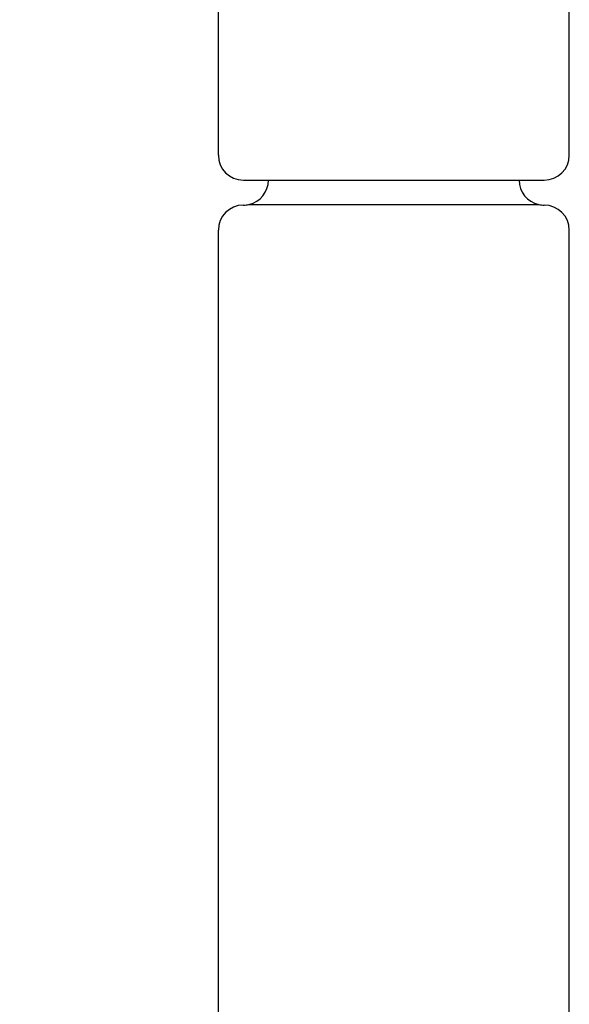
# Model space of a CAD drawing. Units: millimetres. Extents: x 265 to 481, y -1 to 150.
# Drawn here: x 457 to 458, y 31 to 32 of the extents above; entities that cross this region are included whole.
import ezdxf

# ---------------------------------------------------------------- set-up
doc = ezdxf.new("R2010")
doc.units = ezdxf.units.MM
doc.header["$MEASUREMENT"] = 0
doc.layers.get('0').update_dxf_attribs({"lineweight": 0})

# ---------------------------------------------------------------- blocks, each defined once
blk = doc.blocks.new('Block_45')
at = {"color": 18, "lineweight": 18, "true_color": 0x000000}
blk.add_open_spline([(451.4207, 33.0655), (451.4207, 29.8959), (453.9902, 27.3264), (457.1598, 27.3264)], degree=3, dxfattribs=at)

msp = doc.modelspace()

# ---------------------------------------------------------------- linework, layer by layer
at = {"color": 18, "lineweight": 25, "true_color": 0x000000}
for p, q in [((457.1598, 31.9889), (457.1598, 33.051)), ((457.7623, 31.9889), (457.7623, 33.051)), ((457.2028, 31.9458), (457.7192, 31.9458)), ((457.2124, 31.9039), (457.7097, 31.9039)), ((457.1598, 22.0135), (457.1598, 31.8598)), ((457.7623, 22.0135), (457.7623, 31.8598))]:
    msp.add_line(p, q, dxfattribs=at)
for points in [[(457.1598, 31.9889), (457.1598, 31.9651), (457.179, 31.9458), (457.2028, 31.9458)], [(457.7192, 31.9458), (457.743, 31.9458), (457.7623, 31.9651), (457.7623, 31.9889)], [(457.2124, 31.9039), (457.2319, 31.9083), (457.2458, 31.9257), (457.2458, 31.9458)], [(457.6762, 31.9458), (457.6762, 31.9257), (457.6901, 31.9083), (457.7097, 31.9039)], [(457.2028, 31.9028), (457.179, 31.9028), (457.1598, 31.8835), (457.1598, 31.8598)], [(457.2028, 31.9028), (457.206, 31.9028), (457.2092, 31.9032), (457.2124, 31.9039)], [(457.7097, 31.9039), (457.7128, 31.9032), (457.716, 31.9028), (457.7192, 31.9028)], [(457.7623, 31.8598), (457.7623, 31.8835), (457.743, 31.9028), (457.7192, 31.9028)]]:
    msp.add_open_spline(points, degree=3, dxfattribs=at)

# ---------------------------------------------------------------- block references
msp.add_blockref('Block_45', (0, 0))

doc.saveas('drawing.dxf')
